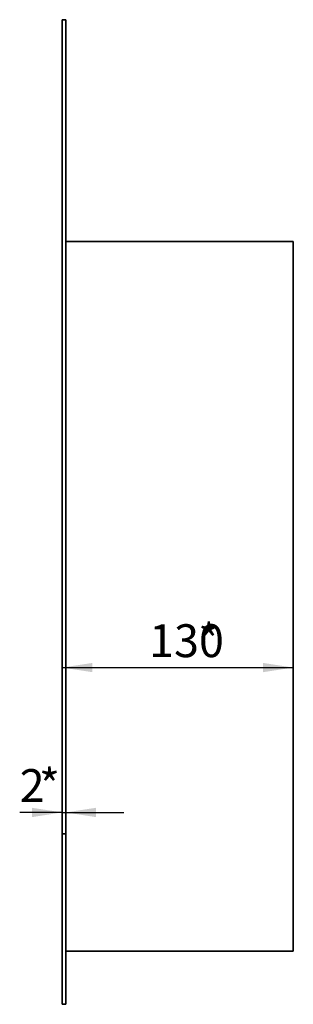
# Model space of a CAD drawing. Units: millimetres. Extents: x 8 to 641, y 1 to 291.
# Drawn here: x 610 to 641, y 117 to 228 of the extents above; entities that cross this region are included whole.
import ezdxf

# ---------------------------------------------------------------- set-up
doc = ezdxf.new("R2010")
doc.units = ezdxf.units.MM
doc.layers.add('FORMAT', color=7, linetype='Continuous')
doc.styles.add('SLDTEXTSTYLE1', font='GOST.TTF')
doc.styles.add('SLDTEXTSTYLE3', font='GOST.TTF')
doc.dimstyles.new('SLDDIMSTYLE1', dxfattribs={"dimtxt": 3.393075, "dimasz": 3.393075, "dimexe": 0, "dimexo": 0.0625, "dimgap": 0.848269, "dimtad": 2, "dimdec": 1, "dimlfac": 5, "dimrnd": 1e-09, "dimzin": 12, "dimdsep": 46, "dimtxsty": 'SLDTEXTSTYLE1', "dimsah": 1, "dimcen": 0.09, "dimadec": 0, "dimazin": 3, "dimtfac": 1, "dimtdec": 1, "dimtofl": 0, "dimtmove": 0, "dimatfit": 3, "dimfxl": 1, "dimfrac": 2, "dimtolj": 1, "dimtzin": 12, "dimarcsym": 0})
doc.dimstyles.new('SLDDIMSTYLE2', dxfattribs={"dimtxt": 3.393075, "dimasz": 3.393075, "dimexe": 0, "dimexo": 0.0625, "dimgap": 0.848269, "dimtad": 2, "dimdec": 1, "dimlfac": 5, "dimrnd": 1e-09, "dimzin": 12, "dimdsep": 46, "dimtxsty": 'SLDTEXTSTYLE1', "dimsah": 1, "dimcen": 0.09, "dimadec": 0, "dimazin": 3, "dimtfac": 1, "dimtdec": 1, "dimtmove": 0, "dimatfit": 0, "dimfxl": 1, "dimfrac": 2, "dimtolj": 1, "dimtzin": 12, "dimarcsym": 0})

# ---------------------------------------------------------------- blocks, each defined once
blk = doc.blocks.new('_D_5')
at = {"layer": 'FORMAT'}
for p, q in [((614.69, 135.78), (614.69, 155.54)), ((614.69, 154.54), (640.69, 154.54))]:
    blk.add_line(p, q, dxfattribs=at)
for points in [[(614.69, 154.54), (618.08, 154.02), (618.08, 155.06)], [(640.69, 154.54), (637.3, 155.06), (637.3, 154.02)]]:
    blk.add_solid(points, dxfattribs=at)
at = {"layer": 'FORMAT', "attachment_point": 1, "style": 'SLDTEXTSTYLE3'}
for s, insert, char_height in [('130', (624.47, 159.42), 3.704), ('*', (630.01, 159.42), 3.7)]:
    blk.add_mtext(s, dxfattribs=dict(at, insert=insert, char_height=char_height))
blk = doc.blocks.new('_D_6')
at = {"layer": 'FORMAT'}
for p, q in [((614.69, 135.78), (614.69, 139.21)), ((615.09, 135.78), (615.09, 139.21)), ((614.69, 138.21), (609.91, 138.21)), ((614.69, 138.21), (615.09, 138.21)), ((615.09, 138.21), (621.61, 138.21))]:
    blk.add_line(p, q, dxfattribs=at)
for points in [[(614.69, 138.21), (611.3, 138.73), (611.3, 137.68)], [(615.09, 138.21), (618.48, 137.68), (618.48, 138.73)]]:
    blk.add_solid(points, dxfattribs=at)
at = {"layer": 'FORMAT', "char_height": 3.7, "attachment_point": 1, "style": 'SLDTEXTSTYLE3'}
for s, insert in [('*', (612.08, 143.09)), ('2', (609.91, 143.09))]:
    blk.add_mtext(s, dxfattribs=dict(at, insert=insert))

msp = doc.modelspace()

# ---------------------------------------------------------------- linework, layer by layer
at = {"color": 7, "linetype": 'Continuous', "lineweight": 35}
for p, q in [((615.09, 227.577), (614.69, 227.577)), ((614.69, 227.577), (614.69, 135.777)), ((615.09, 227.577), (615.09, 135.777)), ((615.09, 202.577), (640.69, 202.577)), ((640.69, 202.577), (640.69, 122.577)), ((615.09, 135.777), (614.69, 135.777)), ((614.69, 135.777), (614.69, 116.577)), ((615.09, 135.777), (615.09, 116.577)), ((615.09, 122.577), (640.69, 122.577)), ((615.09, 116.577), (614.69, 116.577))]:
    msp.add_line(p, q, dxfattribs=at)

# ---------------------------------------------------------------- dimensions: what is measured, and where the dimension line sits
at = {"layer": 'FORMAT'}
for base, p2, dimstyle, picture, middle in [((640.69, 154.537), (640.69, 122.577), 'SLDDIMSTYLE1', '_D_5', (628.324, 154.537)), ((615.09, 138.206), (615.09, 135.777), 'SLDDIMSTYLE2', '_D_6', (612.08, 138.206))]:
    dim = msp.add_linear_dim(base=base, p1=(614.69, 135.777), p2=p2, text='<>*', dimstyle=dimstyle, dxfattribs=at)
    dim.commit()
    dim.dimension.update_dxf_attribs({"geometry": picture, "text_midpoint": middle, "dimtype": 160})

doc.saveas('drawing.dxf')
